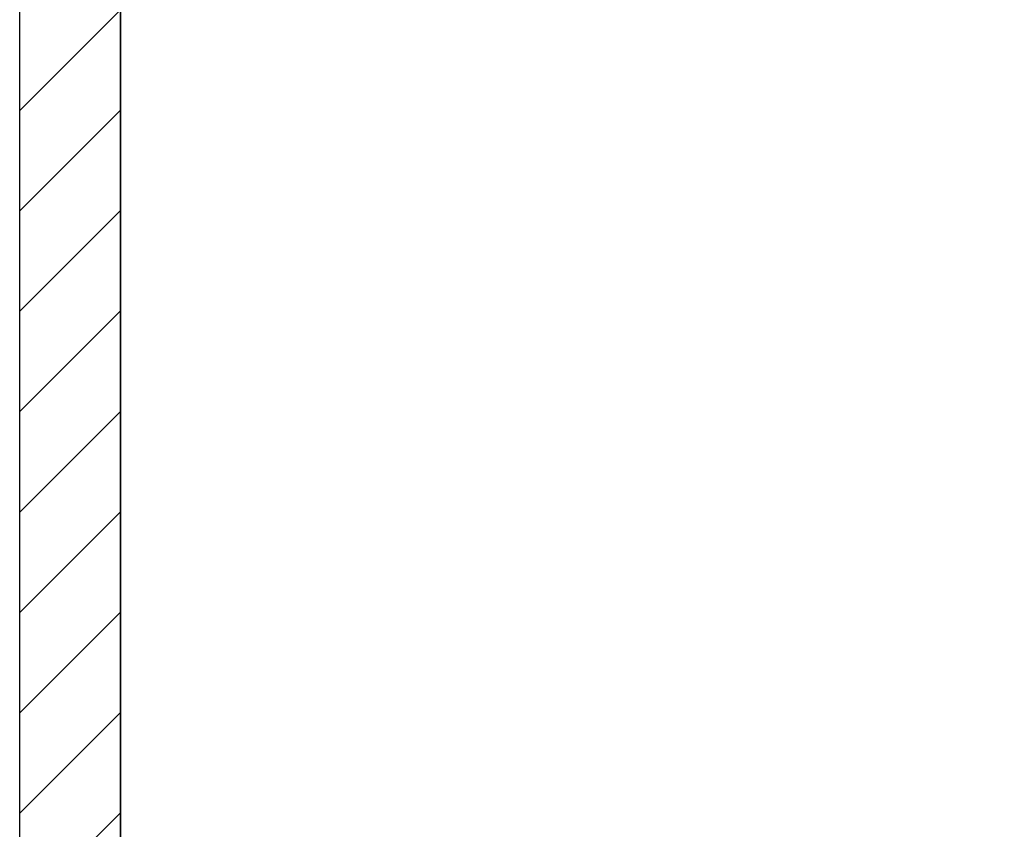
# Model space of a CAD drawing. Extents: x -1314 to 4077, y 6648 to 18697.
# Drawn here: x 1973 to 2149, y 13402 to 13547 of the extents above; entities that cross this region are included whole.
import ezdxf

# ---------------------------------------------------------------- set-up
doc = ezdxf.new("R2010")
doc.units = 0
doc.linetypes.add('ISO-10______-1', pattern=[4.699, 3.048, -0.762, 0.127, -0.762])
for name, color, linetype in [('__', 7, 'CONTINUOUS'), ('_____3D-1', 7, 'CONTINUOUS'), ('________2D', 7, 'CONTINUOUS')]:
    doc.layers.add(name, color=color, linetype=linetype)

# ---------------------------------------------------------------- blocks, each defined once
blk = doc.blocks.new('*X68')
at = {"layer": '__', "color": 17, "linetype": 'CONTINUOUS'}
for p, q in [((-225, -9.47), (-207, 8.53)), ((-225, -27.43), (-207, -9.43)), ((-225, -45.39), (-207, -27.39)), ((-225, -63.36), (-207, -45.36)), ((-225, -81.32), (-207, -63.32)), ((-225, -99.28), (-207, -81.28)), ((-225, -117.24), (-207, -99.24)), ((-225, -135.2), (-207, -117.2)), ((-225, -153.16), (-207, -135.16))]:
    blk.add_line(p, q, dxfattribs=at)
blk = doc.blocks.new('____-34')
at = {"layer": '__', "color": 7, "linetype": 'CONTINUOUS', "flags": 128}
blk.add_lwpolyline([(-225, -249.5), (-225, 249.5), (-207, 249.5), (-207, -249.5)], close=True, dxfattribs=at)
at = {"layer": '__', "color": 17, "linetype": 'CONTINUOUS', "flags": 128}
blk.add_lwpolyline([(-207, -267.5), (-207, 249.5), (225, 249.5), (225, -267.5)], close=True, dxfattribs=at)
at = {"layer": '__', "color": 7}
blk.add_blockref('*X68', (0, 0), dxfattribs=at)
blk = doc.blocks.new('_______2D')
at = {"layer": '__', "color": 17}
blk.add_blockref('____-34', (2291.14, 13403.92), dxfattribs=at)
blk = doc.blocks.new('____3D-1')
at = {"layer": '__', "color": 17, "linetype": 'ISO-10______-1'}
blk.add_line((2066.14, 6560.21), (2066.14, 18560.21), dxfattribs=at)

msp = doc.modelspace()

# ---------------------------------------------------------------- block references
at = {"layer": '_____3D-1'}
msp.add_blockref('____3D-1', (-93.16, 136.38), dxfattribs=at)
at = {"layer": '________2D'}
msp.add_blockref('_______2D', (-93.16, 136.38), dxfattribs=at)

doc.saveas('drawing.dxf')
